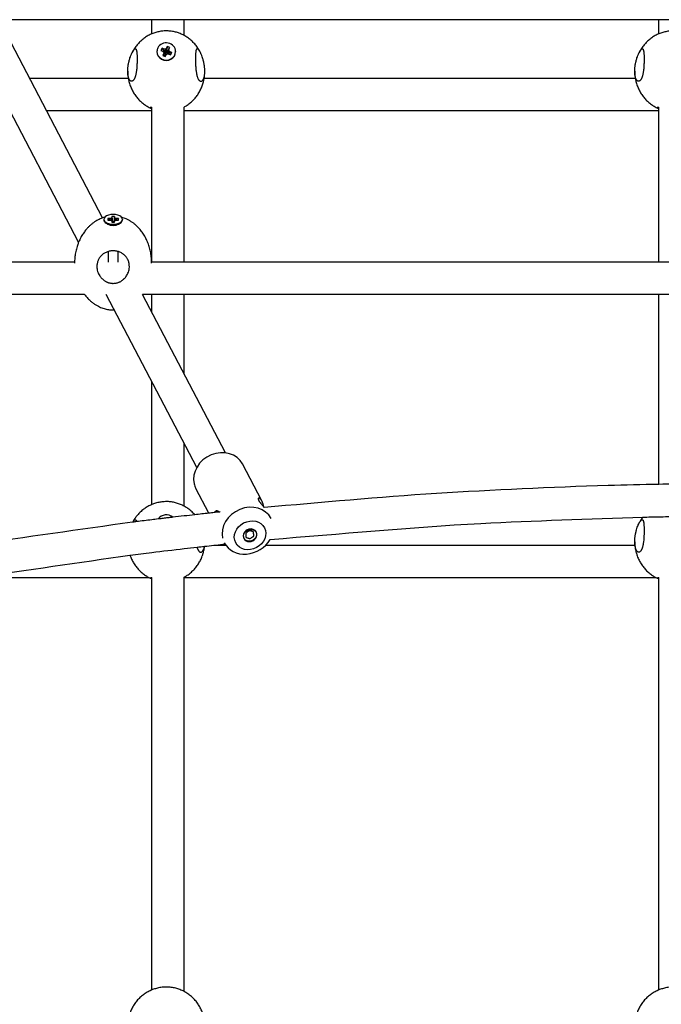
# Model space of a CAD drawing. Units: millimetres. Extents: x -4794 to 4886, y -3778 to 5256.
# Drawn here: x -402 to -86, y 1009 to 1494 of the extents above; entities that cross this region are included whole.
import ezdxf

# ---------------------------------------------------------------- set-up
doc = ezdxf.new("R2010")
doc.units = ezdxf.units.MM

msp = doc.modelspace()

# ---------------------------------------------------------------- linework, layer by layer
for p, q in [((-373.02, 1384.49), (-430.44, 1494.18)), ((-361.2, 1396.41), (-412.38, 1494.18)), ((31.81, 1494.18), (-412.01, 1494.18)), ((-336.99, 1487.17), (-336.99, 1494.18)), ((-320.99, 1486.38), (-320.99, 1494.18)), ((-86.99, 1487.17), (-86.99, 1494.18)), ((-329.33, 1480.95), (-329.69, 1480.21)), ((-329.33, 1480.95), (-329.66, 1478.04)), ((-328.1, 1480.43), (-329.33, 1480.95)), ((-334.4, 1478.5), (-334.4, 1478.38)), ((-331.9, 1480.06), (-332.46, 1478.93)), ((-332.46, 1478.93), (-331.66, 1478.59)), ((-331.1, 1479.73), (-331.9, 1480.06)), ((-331.9, 1480.06), (-330.43, 1477.78)), ((-331.66, 1478.59), (-331.01, 1478.08)), ((-331.14, 1477.3), (-331.5, 1476.56)), ((-331.5, 1476.56), (-330.31, 1476.73)), ((-331.5, 1476.56), (-330.27, 1476.04)), ((-331.01, 1478.08), (-331.14, 1477.3)), ((-331.14, 1477.3), (-330.2, 1476.95)), ((-330.25, 1479.61), (-331.1, 1479.73)), ((-331.1, 1479.73), (-330.19, 1477.68)), ((-331.01, 1478.08), (-330.16, 1477.18)), ((-330.53, 1477.58), (-330.43, 1477.78)), ((-330.43, 1477.78), (-330.19, 1477.68)), ((-330.31, 1476.73), (-330.2, 1476.95)), ((-330, 1476.6), (-330.31, 1476.73)), ((-330.27, 1476.04), (-329.91, 1476.78)), ((-329.69, 1480.21), (-330.25, 1479.61)), ((-330.25, 1479.61), (-329.94, 1477.64)), ((-330.2, 1476.95), (-330.16, 1477.18)), ((-330.19, 1477.68), (-329.94, 1477.64)), ((-329.94, 1477.64), (-329.77, 1477.82)), ((-329.91, 1476.78), (-329.35, 1477.38)), ((-329.69, 1480.21), (-329.77, 1477.82)), ((-329.77, 1477.82), (-329.66, 1478.04)), ((-329.66, 1478.04), (-329.3, 1477.89)), ((-328.6, 1478.91), (-329.44, 1477.43)), ((-329.4, 1477.67), (-329.44, 1477.43)), ((-329.44, 1477.43), (-329.36, 1477.37)), ((-328.47, 1479.69), (-329.4, 1477.67)), ((-329.35, 1477.38), (-328.5, 1477.26)), ((-327.94, 1478.4), (-329.16, 1477.35)), ((-327.14, 1478.06), (-328.75, 1477.3)), ((-328.6, 1478.91), (-328.47, 1479.69)), ((-327.94, 1478.4), (-328.6, 1478.91)), ((-328.5, 1477.26), (-327.7, 1476.93)), ((-328.47, 1479.69), (-328.1, 1480.43)), ((-327.14, 1478.06), (-327.94, 1478.4)), ((-327.7, 1476.93), (-327.14, 1478.06)), ((-325.2, 1478.5), (-325.2, 1478.38)), ((-348.51, 1465.26), (-397.24, 1465.26)), ((-98.51, 1465.26), (-311.09, 1465.26)), ((-336.99, 1449.26), (-388.86, 1449.26)), ((-336.99, 1426.75), (-336.99, 1451.1)), ((-320.99, 1426.75), (-320.99, 1451.1)), ((-86.99, 1449.26), (-320.99, 1449.26)), ((-86.99, 1426.75), (-86.99, 1451.1)), ((-336.99, 1419.38), (-336.99, 1426.75)), ((-320.99, 1419.38), (-320.99, 1426.75)), ((-86.99, 1419.38), (-86.99, 1426.75)), ((-336.99, 1374.68), (-336.99, 1419.38)), ((-320.99, 1374.68), (-320.99, 1419.38)), ((-86.99, 1374.68), (-86.99, 1419.38)), ((-360.61, 1395.73), (-360.61, 1395.47)), ((-358.72, 1393.41), (-359.5, 1393.89)), ((-357.74, 1396.08), (-358.62, 1396.08)), ((-358.62, 1396.08), (-358.62, 1395.37)), ((-358.62, 1396.08), (-358.17, 1395.37)), ((-358.62, 1395.37), (-357.74, 1395.37)), ((-356.92, 1396.21), (-357.74, 1396.08)), ((-357.74, 1396.08), (-357.42, 1395.32)), ((-357.74, 1395.37), (-356.92, 1395.25)), ((-356.68, 1396.64), (-356.92, 1396.21)), ((-356.92, 1396.21), (-356.52, 1394.35)), ((-356.92, 1395.25), (-356.68, 1394.81)), ((-356.68, 1397.11), (-356.68, 1396.64)), ((-355.33, 1397.11), (-356.68, 1397.11)), ((-356.68, 1397.11), (-356.32, 1394.35)), ((-356.68, 1396.64), (-356.35, 1394.35)), ((-356.68, 1394.81), (-356.68, 1394.35)), ((-356.68, 1394.81), (-356.57, 1394.35)), ((-356.68, 1394.35), (-355.33, 1394.35)), ((-355.33, 1397.11), (-355.7, 1394.35)), ((-355.33, 1396.64), (-355.67, 1394.35)), ((-355.1, 1396.21), (-355.5, 1394.35)), ((-355.33, 1394.81), (-355.44, 1394.35)), ((-355.33, 1396.64), (-355.33, 1397.11)), ((-355.1, 1396.21), (-355.33, 1396.64)), ((-355.33, 1394.81), (-355.1, 1395.25)), ((-355.33, 1394.35), (-355.33, 1394.81)), ((-354.27, 1396.08), (-355.1, 1396.21)), ((-355.1, 1395.25), (-354.27, 1395.37)), ((-354.27, 1396.08), (-354.6, 1395.32)), ((-353.39, 1396.08), (-354.27, 1396.08)), ((-354.27, 1395.37), (-353.39, 1395.37)), ((-353.39, 1396.08), (-353.85, 1395.37)), ((-353.39, 1395.37), (-353.39, 1396.08)), ((-353.3, 1393.41), (-352.51, 1393.89)), ((-351.41, 1395.73), (-351.41, 1395.47)), ((-358.41, 1379.85), (-358.41, 1374.68)), ((-353.61, 1379.85), (-353.61, 1374.68)), ((-375, 1374.68), (-648.65, 1374.68)), ((27.41, 1374.68), (-337.01, 1374.68)), ((-370.09, 1358.68), (-648.65, 1358.68)), ((-314.81, 1273.31), (-359.51, 1358.68)), ((32.13, 1358.68), (-341.45, 1358.68)), ((-300.55, 1280.56), (-341.45, 1358.68)), ((-336.99, 1350.17), (-336.99, 1358.68)), ((-320.99, 1319.61), (-320.99, 1358.68)), ((-86.99, 1265.05), (-86.99, 1358.68)), ((-336.99, 1255.07), (-336.99, 1315.67)), ((-320.99, 1254.29), (-320.99, 1285.11)), ((-282.67, 1256.89), (-292.22, 1275.12)), ((-308.85, 1250.84), (-315.25, 1263.06)), ((-305.34, 1235.13), (-300.54, 1235.13)), ((-280.73, 1235.13), (-98.74, 1235.13)), ((-423.72, 1219.13), (-338.36, 1219.13)), ((-336.99, 1015.72), (-336.99, 1219.13)), ((-320.99, 1014.96), (-320.99, 1219.26)), ((-320.99, 1219.13), (-88.36, 1219.13)), ((-86.99, 1015.72), (-86.99, 1219.13))]:
    msp.add_line(p, q)
for centre, major_axis, ratio, start_param, end_param in [((-329.8, 1478.5), (-4.6, 0), 0.923057, 3.141593, 5.854611), ((-329.8, 1478.5), (-4.6, 0), 0.923057, 5.854611, 6.283185), ((-329.8, 1478.5), (-4.6, 0), 0.923057, 0, 3.141593), ((-329.8, 1478.38), (-4.6, 0), 0.923057, 0, 3.141593), ((-356.01, 1395.73), (4.6, 0), 0.527746, 0, 3.141593), ((-356.01, 1395.73), (4.6, 0), 0.527746, 3.141593, 6.283185), ((-356.01, 1395.47), (4.6, 0), 0.527746, 3.141593, 3.84937), ((-356.01, 1395.47), (4.6, 0), 0.527746, 3.84937, 5.575408), ((-356.01, 1395.47), (4.6, 0), 0.527746, 5.575408, 6.283185), ((-356.01, 1394.63), (-3.56, 0), 0.527746, 0.707776, 2.433816), ((-303.73, 1269.09), (-11.52, -6.03), 0.857665, 3.141593, 6.066297), ((-303.73, 1269.09), (-11.52, -6.03), 0.857665, 6.066297, 6.283185), ((-289.66, 1242.21), (-11.52, -6.03), 0.857665, 3.141593, 6.066297), ((-329.8, 1245.72), (-4.6, 0), 0.935688, 3.945614, 5.732078), ((-288.47, 1239.93), (-3.1, -1.62), 0.857665, 3.141593, 4.495501), ((-288.47, 1239.93), (-3.1, -1.62), 0.857665, 4.495501, 6.283185), ((-288.47, 1239.93), (-3.1, -1.62), 0.857665, 0, 3.141593), ((-289.66, 1242.21), (-11.52, -6.03), 0.857665, 0, 2.210659)]:
    msp.add_ellipse(centre, major_axis=major_axis, ratio=ratio, start_param=start_param, end_param=end_param)
for major_axis in [(-7.09, -3.71), (-2.94, -1.54)]:
    msp.add_ellipse((-288.47, 1239.93), major_axis=major_axis, ratio=0.857665)
for points, knots in [([(-312.81, 1477.65), (-312.9, 1477.83), (-312.98, 1478.01), (-313.41, 1478.83), (-313.77, 1479.46), (-314.57, 1480.66), (-315, 1481.24), (-315.9, 1482.34), (-316.39, 1482.86), (-317.4, 1483.84), (-317.92, 1484.3), (-319.02, 1485.15), (-319.59, 1485.54), (-320.44, 1486.07), (-320.71, 1486.23), (-321.31, 1486.56), (-321.64, 1486.73), (-322.59, 1487.17), (-323.21, 1487.43), (-324.49, 1487.87), (-325.15, 1488.06), (-326.47, 1488.36), (-327.14, 1488.47), (-328.5, 1488.62), (-329.18, 1488.65), (-330.57, 1488.65), (-331.27, 1488.61), (-332.65, 1488.44), (-333.32, 1488.32), (-334.65, 1488.01), (-335.3, 1487.81), (-336.29, 1487.46), (-336.64, 1487.32), (-337.27, 1487.06), (-337.54, 1486.93), (-338.41, 1486.5), (-339.01, 1486.17), (-340.16, 1485.45), (-340.71, 1485.06), (-341.79, 1484.2), (-342.31, 1483.75), (-343.3, 1482.78), (-343.77, 1482.26), (-344.66, 1481.17), (-345.08, 1480.6), (-345.86, 1479.41), (-346.22, 1478.8), (-346.63, 1477.99), (-346.71, 1477.82), (-346.79, 1477.65)], [30.393429, 30.393429, 30.393429, 30.393429, 30.662744, 30.662744, 31.647706, 31.647706, 32.618671, 32.618671, 33.574801, 33.574801, 34.515969, 34.515969, 35.443155, 35.443155, 35.865413, 35.865413, 36.358543, 36.358543, 37.26559, 37.26559, 38.169069, 38.169069, 39.075122, 39.075122, 39.991342, 39.991342, 40.925315, 40.925315, 41.84038, 41.84038, 42.746125, 42.746125, 43.251147, 43.251147, 43.650157, 43.650157, 44.558408, 44.558408, 45.475324, 45.475324, 46.403988, 46.403988, 47.346174, 47.346174, 48.302818, 48.302818, 49.273962, 49.273962, 49.528731, 49.528731, 49.528731, 49.528731]), ([(-62.81, 1477.65), (-62.9, 1477.83), (-62.98, 1478.01), (-63.41, 1478.83), (-63.77, 1479.46), (-64.57, 1480.66), (-65, 1481.24), (-65.9, 1482.34), (-66.39, 1482.86), (-67.4, 1483.84), (-67.92, 1484.3), (-69.02, 1485.15), (-69.59, 1485.54), (-70.44, 1486.07), (-70.71, 1486.23), (-71.31, 1486.56), (-71.64, 1486.73), (-72.59, 1487.17), (-73.21, 1487.43), (-74.49, 1487.87), (-75.15, 1488.06), (-76.47, 1488.36), (-77.14, 1488.47), (-78.5, 1488.62), (-79.18, 1488.65), (-80.57, 1488.65), (-81.27, 1488.61), (-82.65, 1488.44), (-83.32, 1488.32), (-84.65, 1488.01), (-85.3, 1487.81), (-86.29, 1487.46), (-86.64, 1487.32), (-87.27, 1487.06), (-87.54, 1486.93), (-88.41, 1486.5), (-89.01, 1486.17), (-90.16, 1485.45), (-90.71, 1485.06), (-91.79, 1484.2), (-92.31, 1483.75), (-93.3, 1482.78), (-93.77, 1482.26), (-94.66, 1481.17), (-95.08, 1480.6), (-95.86, 1479.41), (-96.22, 1478.8), (-96.63, 1477.99), (-96.71, 1477.82), (-96.79, 1477.65)], [30.393429, 30.393429, 30.393429, 30.393429, 30.662744, 30.662744, 31.647706, 31.647706, 32.618671, 32.618671, 33.574801, 33.574801, 34.515969, 34.515969, 35.443155, 35.443155, 35.865413, 35.865413, 36.358543, 36.358543, 37.26559, 37.26559, 38.169069, 38.169069, 39.075122, 39.075122, 39.991342, 39.991342, 40.925315, 40.925315, 41.84038, 41.84038, 42.746125, 42.746125, 43.251147, 43.251147, 43.650157, 43.650157, 44.558408, 44.558408, 45.475324, 45.475324, 46.403988, 46.403988, 47.346174, 47.346174, 48.302818, 48.302818, 49.273962, 49.273962, 49.528731, 49.528731, 49.528731, 49.528731]), ([(-348.8, 1468.74), (-348.8, 1469.09), (-348.78, 1469.63), (-348.72, 1470.43), (-348.65, 1471.12), (-348.53, 1471.93), (-348.4, 1472.64), (-348.24, 1473.41), (-348.1, 1473.99), (-347.91, 1474.68), (-347.67, 1475.47), (-347.35, 1476.35), (-347.04, 1477.11), (-346.87, 1477.5), (-346.79, 1477.65)], [0, 0, 0, 0, 1.708605, 2.563757, 3.703018, 4.875774, 6.256073, 6.982924, 8.466469, 9.036536, 10.386733, 12.467112, 13.903383, 15, 15, 15, 15]), ([(-346.79, 1477.65), (-346.68, 1477.9), (-346.46, 1478.31), (-346.18, 1478.78), (-345.93, 1479.15), (-345.67, 1479.47), (-345.38, 1479.72), (-345.18, 1479.81), (-345.08, 1479.82), (-345.06, 1479.82)], [0, 0, 0, 0, 1.790396, 3.283564, 4.384081, 5.913861, 7.684986, 9.502252, 10, 10, 10, 10]), ([(-345.06, 1479.82), (-345.01, 1479.82), (-344.94, 1479.81), (-344.85, 1479.76), (-344.76, 1479.69), (-344.67, 1479.56), (-344.57, 1479.37), (-344.48, 1479.08), (-344.4, 1478.72), (-344.33, 1478.26), (-344.28, 1477.72), (-344.24, 1477.14), (-344.22, 1476.55), (-344.2, 1475.83), (-344.19, 1475.27), (-344.19, 1474.9)], [0, 0, 0, 0, 1.050751, 1.689865, 2.531067, 3.498488, 4.673023, 5.928587, 7.302545, 8.714014, 10.150142, 11.573447, 12.838098, 13.956653, 16, 16, 16, 16]), ([(-314.55, 1479.82), (-314.59, 1479.82), (-314.66, 1479.81), (-314.77, 1479.75), (-314.88, 1479.64), (-315.01, 1479.43), (-315.11, 1479.12), (-315.2, 1478.72), (-315.27, 1478.26), (-315.32, 1477.72), (-315.36, 1477.12), (-315.39, 1476.46), (-315.41, 1475.76), (-315.41, 1475.01), (-315.41, 1474.23), (-315.4, 1473.42), (-315.37, 1472.59), (-315.34, 1471.76), (-315.29, 1470.94), (-315.23, 1470.14), (-315.15, 1469.39), (-315.07, 1468.71), (-314.97, 1468.05), (-314.85, 1467.34), (-314.67, 1466.59), (-314.46, 1465.88), (-314.24, 1465.32), (-314.02, 1464.87), (-313.8, 1464.52), (-313.57, 1464.24), (-313.34, 1464.04), (-313.06, 1463.87), (-312.85, 1463.82), (-312.72, 1463.82)], [0, 0, 0, 0, 0.871148, 1.38359, 2.317189, 3.414145, 4.674294, 5.757612, 6.870482, 8.00277, 9.12494, 10.236962, 11.348965, 12.460818, 13.572544, 14.683703, 15.794417, 16.903683, 18.011931, 19.091836, 20.144388, 21.109271, 22.01375, 23.082688, 24.435362, 25.850845, 27.104504, 28.163048, 29.247456, 30.312912, 31.333717, 32.265924, 34, 34, 34, 34]), ([(-312.81, 1477.65), (-312.93, 1477.9), (-313.14, 1478.31), (-313.42, 1478.78), (-313.68, 1479.15), (-313.94, 1479.47), (-314.22, 1479.72), (-314.42, 1479.81), (-314.53, 1479.82), (-314.55, 1479.82)], [0, 0, 0, 0, 1.790396, 3.283564, 4.384081, 5.913862, 7.684986, 9.502252, 10, 10, 10, 10]), ([(-310.8, 1468.74), (-310.8, 1469.09), (-310.82, 1469.63), (-310.88, 1470.43), (-310.95, 1471.12), (-311.07, 1471.93), (-311.2, 1472.64), (-311.36, 1473.41), (-311.51, 1473.99), (-311.7, 1474.68), (-311.94, 1475.47), (-312.25, 1476.35), (-312.56, 1477.11), (-312.74, 1477.5), (-312.81, 1477.65)], [0, 0, 0, 0, 1.708539, 2.563748, 3.703018, 4.875774, 6.256073, 6.982924, 8.466469, 9.036536, 10.386733, 12.467112, 13.903383, 15, 15, 15, 15]), ([(-98.8, 1468.74), (-98.8, 1469.09), (-98.78, 1469.63), (-98.72, 1470.43), (-98.65, 1471.12), (-98.53, 1471.93), (-98.4, 1472.64), (-98.24, 1473.41), (-98.1, 1473.99), (-97.91, 1474.68), (-97.67, 1475.47), (-97.35, 1476.35), (-97.04, 1477.11), (-96.87, 1477.5), (-96.79, 1477.65)], [0, 0, 0, 0, 1.708605, 2.563757, 3.703018, 4.875774, 6.256073, 6.982924, 8.466469, 9.036536, 10.386733, 12.467112, 13.903383, 15, 15, 15, 15]), ([(-96.79, 1477.65), (-96.68, 1477.9), (-96.46, 1478.31), (-96.18, 1478.78), (-95.93, 1479.15), (-95.67, 1479.47), (-95.38, 1479.72), (-95.18, 1479.81), (-95.08, 1479.82), (-95.06, 1479.82)], [0, 0, 0, 0, 1.790396, 3.283564, 4.384081, 5.913861, 7.684986, 9.502252, 10, 10, 10, 10]), ([(-95.06, 1479.82), (-95.01, 1479.82), (-94.94, 1479.81), (-94.85, 1479.76), (-94.76, 1479.69), (-94.67, 1479.56), (-94.57, 1479.37), (-94.48, 1479.08), (-94.4, 1478.72), (-94.33, 1478.26), (-94.28, 1477.72), (-94.24, 1477.14), (-94.22, 1476.55), (-94.2, 1475.83), (-94.19, 1475.27), (-94.19, 1474.9)], [0, 0, 0, 0, 1.050751, 1.689865, 2.531067, 3.498488, 4.673023, 5.928587, 7.302545, 8.714014, 10.150142, 11.573447, 12.838098, 13.956653, 16, 16, 16, 16]), ([(-344.19, 1474.9), (-344.19, 1474.51), (-344.2, 1473.91), (-344.22, 1473.02), (-344.24, 1472.25), (-344.29, 1471.22), (-344.38, 1470.07), (-344.5, 1468.95), (-344.61, 1468.21), (-344.7, 1467.68), (-344.79, 1467.22), (-344.91, 1466.68), (-345.07, 1466.14), (-345.23, 1465.65), (-345.4, 1465.24), (-345.57, 1464.91), (-345.73, 1464.64), (-345.89, 1464.41), (-346.12, 1464.16), (-346.41, 1463.92), (-346.69, 1463.83), (-346.85, 1463.82), (-346.89, 1463.82)], [0, 0, 0, 0, 1.797957, 2.696776, 3.894822, 5.123927, 7.149618, 8.886723, 10.162045, 10.70532, 11.512995, 12.567023, 13.665324, 14.733134, 15.744804, 16.660131, 17.479869, 18.302932, 19.169399, 20.750954, 22.54786, 23, 23, 23, 23]), ([(-94.19, 1474.9), (-94.19, 1474.51), (-94.2, 1473.91), (-94.22, 1473.02), (-94.24, 1472.25), (-94.29, 1471.22), (-94.38, 1470.07), (-94.5, 1468.95), (-94.61, 1468.21), (-94.7, 1467.68), (-94.79, 1467.22), (-94.91, 1466.68), (-95.07, 1466.14), (-95.23, 1465.65), (-95.4, 1465.24), (-95.57, 1464.91), (-95.73, 1464.64), (-95.89, 1464.41), (-96.12, 1464.16), (-96.41, 1463.92), (-96.69, 1463.83), (-96.85, 1463.82), (-96.89, 1463.82)], [0, 0, 0, 0, 1.797957, 2.696776, 3.894822, 5.123927, 7.149618, 8.886723, 10.162045, 10.70532, 11.512995, 12.567023, 13.665324, 14.733134, 15.744804, 16.660131, 17.479869, 18.302932, 19.169399, 20.750954, 22.54786, 23, 23, 23, 23]), ([(-348.8, 1468.74), (-348.8, 1468.55), (-348.8, 1468.36), (-348.79, 1467.99), (-348.78, 1467.8), (-348.76, 1467.42), (-348.75, 1467.23), (-348.72, 1466.85), (-348.7, 1466.67), (-348.66, 1466.29), (-348.64, 1466.1), (-348.61, 1465.92)], [0, 0, 0, 0, 0.257763, 0.257763, 0.515525, 0.515525, 0.773288, 0.773288, 1.031051, 1.031051, 1.288814, 1.288814, 1.288814, 1.288814]), ([(-346.89, 1463.82), (-347.01, 1463.82), (-347.24, 1463.87), (-347.55, 1464.07), (-347.78, 1464.32), (-347.98, 1464.61), (-348.14, 1464.9), (-348.28, 1465.24), (-348.43, 1465.66), (-348.55, 1466.12), (-348.64, 1466.63), (-348.71, 1467.07), (-348.76, 1467.6), (-348.8, 1468.16), (-348.8, 1468.58), (-348.8, 1468.74)], [0, 0, 0, 0, 1.963399, 3.695199, 5.159104, 6.159273, 7.407194, 8.387888, 9.345563, 10.932052, 11.891801, 12.812746, 13.699208, 15.146252, 16, 16, 16, 16]), ([(-320.99, 1451.1), (-320.75, 1451.23), (-320.52, 1451.37), (-319.7, 1451.86), (-319.14, 1452.25), (-318.05, 1453.08), (-317.53, 1453.53), (-316.53, 1454.48), (-316.05, 1454.99), (-315.14, 1456.06), (-314.71, 1456.62), (-313.92, 1457.8), (-313.55, 1458.41), (-312.87, 1459.68), (-312.57, 1460.33), (-312.02, 1461.68), (-311.79, 1462.37), (-311.39, 1463.79), (-311.22, 1464.51), (-311.1, 1465.24), (-311.1, 1465.25), (-311.01, 1465.99), (-310.89, 1466.71), (-310.82, 1467.87), (-310.8, 1468.31), (-310.8, 1468.74)], [16.556769, 16.556769, 16.556769, 16.556769, 16.921401, 16.921401, 17.836225, 17.836225, 18.762565, 18.762565, 19.702544, 19.702544, 20.657109, 20.657109, 21.626149, 21.626149, 22.608645, 22.608645, 23.603014, 23.603014, 24.607112, 24.607112, 24.622197, 24.622197, 25.618136, 25.618136, 26.210975, 26.210975, 26.210975, 26.210975]), ([(-312.72, 1463.82), (-312.57, 1463.82), (-312.3, 1463.89), (-311.95, 1464.16), (-311.7, 1464.48), (-311.5, 1464.82), (-311.33, 1465.2), (-311.16, 1465.7), (-311.04, 1466.19), (-310.95, 1466.68), (-310.88, 1467.19), (-310.82, 1467.88), (-310.8, 1468.44), (-310.8, 1468.74)], [0, 0, 0, 0, 1.999956, 3.849875, 5.235293, 5.982146, 7.277714, 8.427543, 9.691473, 10.427875, 11.310619, 12.555894, 14, 14, 14, 14]), ([(-98.8, 1468.74), (-98.8, 1468.55), (-98.8, 1468.36), (-98.79, 1467.99), (-98.78, 1467.8), (-98.76, 1467.42), (-98.75, 1467.23), (-98.72, 1466.85), (-98.7, 1466.67), (-98.66, 1466.29), (-98.64, 1466.1), (-98.61, 1465.92)], [0, 0, 0, 0, 0.257763, 0.257763, 0.515525, 0.515525, 0.773288, 0.773288, 1.031051, 1.031051, 1.288814, 1.288814, 1.288814, 1.288814]), ([(-96.89, 1463.82), (-97.01, 1463.82), (-97.24, 1463.87), (-97.55, 1464.07), (-97.78, 1464.32), (-97.98, 1464.61), (-98.14, 1464.9), (-98.28, 1465.24), (-98.43, 1465.66), (-98.55, 1466.12), (-98.64, 1466.63), (-98.71, 1467.07), (-98.76, 1467.6), (-98.8, 1468.16), (-98.8, 1468.58), (-98.8, 1468.74)], [0, 0, 0, 0, 1.963399, 3.695199, 5.159104, 6.159273, 7.407194, 8.387888, 9.345563, 10.932052, 11.891801, 12.812746, 13.699208, 15.146252, 16, 16, 16, 16]), ([(-348.61, 1465.92), (-348.58, 1465.7), (-348.55, 1465.48), (-348.41, 1464.75), (-348.32, 1464.24), (-348.01, 1463.01), (-347.8, 1462.31), (-347.29, 1460.92), (-347, 1460.25), (-346.35, 1458.94), (-346, 1458.3), (-345.22, 1457.08), (-344.8, 1456.5), (-343.91, 1455.38), (-343.43, 1454.85), (-342.44, 1453.86), (-341.92, 1453.39), (-340.83, 1452.52), (-340.27, 1452.11), (-339.11, 1451.37), (-338.51, 1451.03), (-337.72, 1450.64), (-337.54, 1450.56), (-337.35, 1450.47)], [0, 0, 0, 0, 0.299655, 0.299655, 1.01184, 1.01184, 2.018248, 2.018248, 3.015898, 3.015898, 4.002199, 4.002199, 4.975148, 4.975148, 5.933519, 5.933519, 6.877018, 6.877018, 7.806421, 7.806421, 8.723679, 8.723679, 8.994506, 8.994506, 8.994506, 8.994506]), ([(-98.61, 1465.92), (-98.58, 1465.7), (-98.55, 1465.48), (-98.41, 1464.75), (-98.32, 1464.24), (-98.01, 1463.01), (-97.8, 1462.31), (-97.29, 1460.92), (-97, 1460.25), (-96.35, 1458.94), (-96, 1458.3), (-95.22, 1457.08), (-94.8, 1456.5), (-93.91, 1455.38), (-93.43, 1454.85), (-92.44, 1453.86), (-91.92, 1453.39), (-90.83, 1452.52), (-90.27, 1452.11), (-89.11, 1451.37), (-88.51, 1451.03), (-87.72, 1450.64), (-87.54, 1450.56), (-87.35, 1450.47)], [0, 0, 0, 0, 0.299655, 0.299655, 1.01184, 1.01184, 2.018248, 2.018248, 3.015898, 3.015898, 4.002199, 4.002199, 4.975148, 4.975148, 5.933519, 5.933519, 6.877018, 6.877018, 7.806421, 7.806421, 8.723679, 8.723679, 8.994506, 8.994506, 8.994506, 8.994506]), ([(-337.8, 1450.82), (-337.8, 1450.86), (-337.76, 1450.92), (-337.62, 1450.99), (-337.39, 1451.05), (-337.17, 1451.08), (-336.99, 1451.1)], [0, 0, 0, 0, 1.923502, 3.551031, 4.617947, 7, 7, 7, 7]), ([(-337.35, 1450.47), (-337.46, 1450.52), (-337.62, 1450.61), (-337.77, 1450.73), (-337.8, 1450.79), (-337.8, 1450.82)], [0, 0, 0, 0, 2.215397, 3.946039, 6, 6, 6, 6]), ([(-87.8, 1450.82), (-87.8, 1450.86), (-87.76, 1450.92), (-87.62, 1450.99), (-87.39, 1451.05), (-87.17, 1451.08), (-86.99, 1451.1)], [0, 0, 0, 0, 1.923502, 3.551031, 4.617947, 7, 7, 7, 7]), ([(-87.35, 1450.47), (-87.46, 1450.52), (-87.62, 1450.61), (-87.77, 1450.73), (-87.8, 1450.79), (-87.8, 1450.82)], [0, 0, 0, 0, 2.215397, 3.946039, 6, 6, 6, 6]), ([(-360.21, 1396.72), (-360.53, 1396.62), (-360.85, 1396.52), (-361.18, 1396.42), (-361.19, 1396.42), (-361.22, 1396.41), (-361.24, 1396.4), (-361.64, 1396.26), (-362.03, 1396.11), (-362.72, 1395.81), (-363.03, 1395.66), (-363.56, 1395.39), (-363.79, 1395.27), (-364.39, 1394.93), (-364.76, 1394.7), (-365.52, 1394.2), (-365.9, 1393.92), (-366.64, 1393.34), (-367, 1393.04), (-367.69, 1392.41), (-368.03, 1392.09), (-368.66, 1391.44), (-368.95, 1391.11), (-369.68, 1390.25), (-370.11, 1389.69), (-370.94, 1388.5), (-371.33, 1387.87), (-372.08, 1386.54), (-372.43, 1385.84), (-372.83, 1384.93), (-372.92, 1384.73), (-373.01, 1384.51), (-373.01, 1384.5), (-373.22, 1383.95), (-373.43, 1383.42), (-373.88, 1382.09), (-374.1, 1381.29), (-374.48, 1379.65), (-374.64, 1378.81), (-374.87, 1377.12), (-374.95, 1376.26), (-374.98, 1375.4), (-374.98, 1375.4), (-374.99, 1375.24), (-374.99, 1375.09), (-375, 1374.85), (-375, 1374.77), (-375, 1374.52), (-375, 1374.36), (-375, 1374.19)], [1.890759, 1.890759, 1.890759, 1.890759, 2.48632, 2.48632, 2.503652, 2.503652, 2.540594, 2.540594, 3.268785, 3.268785, 3.877194, 3.877194, 4.33446, 4.33446, 5.1048, 5.1048, 5.941672, 5.941672, 6.778544, 6.778544, 7.615417, 7.615417, 8.391022, 8.391022, 9.649281, 9.649281, 10.982953, 10.982953, 12.380481, 12.380481, 12.776599, 12.776599, 12.799335, 12.799335, 13.832135, 13.832135, 15.328115, 15.328115, 16.857209, 16.857209, 18.408257, 18.408257, 18.412694, 18.412694, 18.688097, 18.688097, 18.840402, 18.840402, 19.136768, 19.136768, 19.136768, 19.136768]), ([(-337.01, 1374.19), (-337.01, 1374.36), (-337.01, 1374.52), (-337.01, 1374.77), (-337.02, 1374.85), (-337.03, 1375.09), (-337.03, 1375.24), (-337.04, 1375.59), (-337.05, 1375.78), (-337.12, 1376.84), (-337.22, 1377.7), (-337.49, 1379.4), (-337.66, 1380.24), (-338.08, 1381.9), (-338.33, 1382.7), (-338.9, 1384.27), (-339.22, 1385.04), (-339.92, 1386.51), (-340.3, 1387.21), (-341.11, 1388.55), (-341.54, 1389.19), (-342.45, 1390.39), (-342.92, 1390.95), (-343.88, 1391.98), (-344.37, 1392.46), (-345.24, 1393.23), (-345.6, 1393.53), (-346.12, 1393.92), (-346.26, 1394.02), (-346.82, 1394.42), (-347.25, 1394.7), (-348.11, 1395.21), (-348.54, 1395.44), (-349.34, 1395.83), (-349.72, 1395.99), (-350.45, 1396.28), (-350.81, 1396.41), (-351.39, 1396.6), (-351.6, 1396.66), (-351.81, 1396.72)], [58.637051, 58.637051, 58.637051, 58.637051, 58.933418, 58.933418, 59.085725, 59.085725, 59.361131, 59.361131, 59.71024, 59.71024, 61.270341, 61.270341, 62.816577, 62.816577, 64.337279, 64.337279, 65.821266, 65.821266, 67.258565, 67.258565, 68.636641, 68.636641, 69.942059, 69.942059, 71.16093, 71.16093, 72.005245, 72.005245, 72.315922, 72.315922, 73.229563, 73.229563, 74.092847, 74.092847, 74.81033, 74.81033, 75.493276, 75.493276, 75.882481, 75.882481, 75.882481, 75.882481]), ([(-348.01, 1372.5), (-348.01, 1372.75), (-348.03, 1373.26), (-348.14, 1374.02), (-348.33, 1374.78), (-348.56, 1375.41), (-348.8, 1375.95), (-349.06, 1376.43), (-349.41, 1376.97), (-349.81, 1377.47), (-350.19, 1377.87), (-350.53, 1378.18), (-350.88, 1378.48), (-351.32, 1378.8), (-351.92, 1379.17), (-352.63, 1379.52), (-353.42, 1379.81), (-354.23, 1380.02), (-355.06, 1380.15), (-355.89, 1380.2), (-356.68, 1380.17), (-357.37, 1380.09), (-358.05, 1379.96), (-358.75, 1379.76), (-359.52, 1379.46), (-360.24, 1379.09), (-360.89, 1378.67), (-361.47, 1378.21), (-361.92, 1377.78), (-362.3, 1377.36), (-362.66, 1376.89), (-363.03, 1376.3), (-363.34, 1375.69), (-363.6, 1375.04), (-363.8, 1374.36), (-363.97, 1373.49), (-364.01, 1372.87), (-364.01, 1372.5)], [0, 0, 0, 0, 1.170157, 2.361219, 3.581314, 4.839606, 5.477401, 6.335948, 7.40941, 8.481886, 9.33556, 9.97335, 10.610613, 11.460932, 12.526161, 13.802888, 15.073481, 16.331959, 17.581346, 18.825992, 20.070296, 21.106897, 21.935426, 23.177257, 24.416964, 25.654004, 26.857791, 27.998304, 29.061041, 29.728291, 30.653657, 31.854867, 32.959041, 33.867091, 35.125943, 36.26352, 38, 38, 38, 38]), ([(-364.01, 1372.5), (-364.01, 1372.1), (-363.95, 1371.27), (-363.67, 1370.03), (-363.21, 1368.87), (-362.72, 1368), (-362.28, 1367.38), (-361.86, 1366.86), (-361.42, 1366.4), (-360.97, 1366), (-360.58, 1365.69), (-360.14, 1365.38), (-359.67, 1365.11), (-359.24, 1364.89), (-358.82, 1364.7), (-358.42, 1364.56), (-357.92, 1364.41), (-357.3, 1364.26), (-356.62, 1364.18), (-356.18, 1364.16), (-356.01, 1364.16)], [0, 0, 0, 0, 2.024069, 4.149357, 6.341493, 8.182515, 9.106957, 10.053584, 11.474471, 12.222261, 13.011556, 13.923805, 14.807133, 15.661305, 16.313743, 17.03803, 17.696226, 18.859937, 20.157561, 21, 21, 21, 21]), ([(-356.01, 1364.16), (-355.69, 1364.16), (-355.19, 1364.2), (-354.44, 1364.32), (-353.81, 1364.48), (-353.27, 1364.67), (-352.77, 1364.89), (-352.28, 1365.14), (-351.65, 1365.53), (-351.14, 1365.92), (-350.67, 1366.33), (-350.31, 1366.69), (-349.87, 1367.19), (-349.41, 1367.83), (-348.9, 1368.69), (-348.46, 1369.72), (-348.13, 1370.9), (-348.02, 1371.84), (-348.01, 1372.38), (-348.01, 1372.5)], [0, 0, 0, 0, 1.456863, 2.331903, 3.498028, 4.469299, 4.989517, 6.0369, 7.043066, 8.405667, 9.026918, 9.926388, 10.805495, 12.135171, 13.618179, 15.503334, 17.387929, 19.443379, 20, 20, 20, 20]), ([(-370.09, 1358.68), (-369.67, 1358.17), (-369.27, 1357.63), (-368.36, 1356.62), (-367.87, 1356.13), (-367, 1355.34), (-366.63, 1355.03), (-366.12, 1354.63), (-365.99, 1354.53), (-365.43, 1354.12), (-365, 1353.83), (-364.14, 1353.31), (-363.71, 1353.07), (-362.91, 1352.66), (-362.54, 1352.49), (-361.8, 1352.18), (-361.43, 1352.05), (-360.7, 1351.8), (-360.32, 1351.69), (-359.58, 1351.5), (-359.21, 1351.42), (-358.49, 1351.28), (-358.13, 1351.23), (-357.44, 1351.15), (-357.09, 1351.12), (-356.41, 1351.09), (-356.06, 1351.09), (-355.66, 1351.09), (-355.6, 1351.09), (-355.54, 1351.1)], [29.054151, 29.054151, 29.054151, 29.054151, 30.251474, 30.251474, 31.483983, 31.483983, 32.348867, 32.348867, 32.640549, 32.640549, 33.564219, 33.564219, 34.436283, 34.436283, 35.161946, 35.161946, 35.851802, 35.851802, 36.541659, 36.541659, 37.209971, 37.209971, 37.841365, 37.841365, 38.451865, 38.451865, 39.057224, 39.057224, 39.165996, 39.165996, 39.165996, 39.165996]), ([(-37.56, 1265.53), (-48.19, 1265.53), (-58.81, 1265.47), (-69.96, 1265.33), (-70.47, 1265.32), (-76.32, 1265.2), (-81.66, 1265.16), (-95.3, 1264.87), (-103.62, 1264.69), (-140.23, 1263.61), (-168.47, 1262.3), (-225.05, 1258.73), (-253.24, 1256), (-281.56, 1253.67)], [0, 0, 0, 0, 24.733026, 24.733026, 25.93818, 25.93818, 38.353546, 38.353546, 57.710394, 57.710394, 123.66513, 123.66513, 190.610875, 190.610875, 190.610875, 190.610875]), ([(-284.26, 1258.29), (-284.36, 1258.26), (-284.46, 1258.16), (-284.49, 1257.93), (-284.48, 1257.76), (-284.44, 1257.6), (-284.37, 1257.41), (-284.28, 1257.22), (-284.18, 1257.02), (-284.06, 1256.83), (-283.9, 1256.58), (-283.69, 1256.29), (-283.45, 1255.97), (-283.13, 1255.57), (-282.77, 1255.13), (-282.29, 1254.56), (-281.89, 1254.08), (-281.65, 1253.78), (-281.56, 1253.67)], [0, 0, 0, 0, 3.009282, 4.39118, 5.286651, 6.108693, 7.141586, 8.064985, 8.706419, 9.61379, 10.288331, 11.416036, 12.711096, 13.383936, 15.152033, 16.651734, 18.208309, 19, 19, 19, 19]), ([(-282.67, 1256.89), (-282.78, 1257.09), (-282.94, 1257.36), (-283.15, 1257.64), (-283.33, 1257.85), (-283.56, 1258.06), (-283.81, 1258.22), (-284.06, 1258.31), (-284.2, 1258.31), (-284.26, 1258.29)], [0, 0, 0, 0, 1.824111, 2.845679, 3.570937, 4.984248, 6.711542, 8.189849, 10, 10, 10, 10]), ([(-315.74, 1250.07), (-315.81, 1250.15), (-315.88, 1250.23), (-316.43, 1250.83), (-316.93, 1251.33), (-317.98, 1252.27), (-318.53, 1252.71), (-319.68, 1253.52), (-320.27, 1253.89), (-320.91, 1254.25), (-320.95, 1254.27), (-321.57, 1254.57), (-322.14, 1254.88), (-323.38, 1255.39), (-324.03, 1255.62), (-325.35, 1256.01), (-326.03, 1256.16), (-327.4, 1256.4), (-328.09, 1256.48), (-328.99, 1256.53), (-329.2, 1256.54), (-329.91, 1256.54), (-330.41, 1256.54), (-331.62, 1256.47), (-332.32, 1256.38), (-333.7, 1256.13), (-334.38, 1255.97), (-335.71, 1255.58), (-336.34, 1255.31), (-336.99, 1255.07), (-336.99, 1255.07), (-337.63, 1254.8), (-338.25, 1254.5), (-339.45, 1253.82), (-340.03, 1253.45), (-341.16, 1252.64), (-341.7, 1252.2), (-342.74, 1251.27), (-343.24, 1250.77), (-343.71, 1250.24), (-343.71, 1250.24), (-343.95, 1249.96), (-344.19, 1249.68), (-344.56, 1249.23), (-344.69, 1249.05), (-344.9, 1248.79), (-344.96, 1248.69), (-345.45, 1248.01), (-345.83, 1247.41), (-346.26, 1246.66), (-346.33, 1246.54), (-346.39, 1246.41)], [32.233692, 32.233692, 32.233692, 32.233692, 32.373658, 32.373658, 33.316637, 33.316637, 34.248007, 34.248007, 35.169226, 35.169226, 35.227747, 35.227747, 36.082841, 36.082841, 36.992543, 36.992543, 37.9032, 37.9032, 38.820904, 38.820904, 39.092319, 39.092319, 39.753062, 39.753062, 40.684386, 40.684386, 41.601668, 41.601668, 42.510903, 42.510903, 42.512547, 42.512547, 43.423071, 43.423071, 44.337885, 44.337885, 45.260296, 45.260296, 46.192418, 46.192418, 46.200098, 46.200098, 46.68699, 46.68699, 46.97675, 46.97675, 47.135799, 47.135799, 48.090983, 48.090983, 48.280445, 48.280445, 48.280445, 48.280445]), ([(-281.77, 1253.92), (-281.81, 1254.19), (-281.9, 1254.64), (-282.03, 1255.18), (-282.16, 1255.61), (-282.32, 1256.1), (-282.5, 1256.54), (-282.63, 1256.81), (-282.67, 1256.89)], [0, 0, 0, 0, 2.020507, 3.426654, 4.481175, 5.806141, 7.964864, 9, 9, 9, 9]), ([(-303.2, 1251.45), (-303.25, 1251.45), (-303.31, 1251.44), (-303.52, 1251.42), (-303.67, 1251.4), (-304.63, 1251.3), (-305.43, 1251.21), (-307.1, 1251.03), (-307.98, 1250.93), (-311.15, 1250.58), (-313.45, 1250.33), (-317.49, 1249.88), (-319.22, 1249.63), (-322.88, 1249.3), (-324.74, 1249.04), (-327.27, 1248.74), (-327.94, 1248.66), (-328.76, 1248.57), (-328.91, 1248.55), (-329.84, 1248.44), (-330.61, 1248.35), (-332.16, 1248.16), (-332.94, 1248.07), (-334.81, 1247.84), (-335.92, 1247.73), (-339.45, 1247.22), (-341.98, 1246.96), (-345.1, 1246.58), (-345.72, 1246.5), (-346.36, 1246.42), (-346.38, 1246.41), (-372.63, 1242.7), (-398.89, 1239.01), (-435.79, 1233.52), (-446.36, 1231.6), (-472.97, 1226.9), (-488.76, 1223.77), (-504.63, 1220.75)], [207.794385, 207.794385, 207.794385, 207.794385, 207.925776, 207.925776, 208.295781, 208.295781, 210.208038, 210.208038, 212.298257, 212.298257, 217.792098, 217.792098, 221.983426, 221.983426, 226.474985, 226.474985, 228.06513, 228.06513, 228.442356, 228.442356, 230.295211, 230.295211, 232.166522, 232.166522, 234.787297, 234.787297, 240.784783, 240.784783, 242.299417, 242.299417, 242.330492, 242.330492, 306.129622, 306.129622, 332.46513, 332.46513, 372.322754, 372.322754, 372.322754, 372.322754]), ([(-305.21, 1251.91), (-305.34, 1251.87), (-305.53, 1251.78), (-305.77, 1251.61), (-305.99, 1251.42), (-306.14, 1251.25), (-306.23, 1251.12)], [0, 0, 0, 0, 2.476226, 3.671879, 4.809727, 7, 7, 7, 7]), ([(-303.83, 1251.38), (-303.89, 1251.47), (-304.01, 1251.63), (-304.22, 1251.8), (-304.58, 1251.98), (-304.93, 1251.99), (-305.19, 1251.92), (-305.21, 1251.91)], [0, 0, 0, 0, 1.372199, 2.659125, 3.929737, 7.661668, 8, 8, 8, 8]), ([(-278.64, 1237.88), (-244.06, 1240.67), (-209.6, 1243.88), (-148.18, 1247.24), (-121.46, 1247.89), (-92.22, 1248.98), (-89.6, 1248.96), (-85.53, 1249.1), (-84.07, 1249.11), (-80.78, 1249.16), (-78.95, 1249.19), (-75.08, 1249.25), (-73.03, 1249.25), (-69.05, 1249.36), (-67.11, 1249.37), (-55.97, 1249.44), (-46.77, 1249.53), (-37.56, 1249.53)], [424.074187, 424.074187, 424.074187, 424.074187, 529.004323, 529.004323, 608.922407, 608.922407, 616.732527, 616.732527, 621.103034, 621.103034, 626.568295, 626.568295, 632.685836, 632.685836, 638.491246, 638.491246, 665.999999, 665.999999, 665.999999, 665.999999]), ([(-94.82, 1248.88), (-94.9, 1248.79), (-94.96, 1248.69), (-95.45, 1248.01), (-95.83, 1247.41), (-96.26, 1246.66), (-96.33, 1246.54), (-96.61, 1245.98), (-96.83, 1245.55), (-97.03, 1245.1)], [46.97675, 46.97675, 46.97675, 46.97675, 47.135799, 47.135799, 48.090983, 48.090983, 48.280445, 48.280445, 48.929809, 48.929809, 48.929809, 48.929809]), ([(-346.35, 1246.42), (-346.24, 1246.6), (-346.08, 1246.84), (-345.82, 1247.17), (-345.59, 1247.39), (-345.34, 1247.56), (-345.19, 1247.6), (-345.12, 1247.6)], [0, 0, 0, 0, 1.920097, 2.865211, 4.703278, 6.264639, 8, 8, 8, 8]), ([(-345.12, 1247.6), (-345.06, 1247.6), (-344.95, 1247.57), (-344.83, 1247.48), (-344.71, 1247.33), (-344.58, 1247.08), (-344.51, 1246.82), (-344.47, 1246.65)], [0, 0, 0, 0, 1.629782, 2.961678, 4.117293, 5.833746, 8, 8, 8, 8]), ([(-98.8, 1236.77), (-98.8, 1237.13), (-98.78, 1237.67), (-98.72, 1238.48), (-98.65, 1239.17), (-98.53, 1239.98), (-98.4, 1240.69), (-98.24, 1241.46), (-98.09, 1242.06), (-97.84, 1242.94), (-97.55, 1243.84), (-97.24, 1244.64), (-97.07, 1245.02), (-97.03, 1245.1)], [0, 0, 0, 0, 1.72901, 2.594376, 3.747245, 4.933999, 6.330776, 7.066329, 8.60217, 9.24913, 11.503488, 13.455135, 14, 14, 14, 14]), ([(-97.03, 1245.1), (-96.88, 1245.45), (-96.59, 1246.03), (-96.19, 1246.7), (-95.85, 1247.14), (-95.55, 1247.43), (-95.31, 1247.57), (-95.17, 1247.6), (-95.12, 1247.6)], [0, 0, 0, 0, 1.979157, 3.654086, 5.274794, 6.595882, 7.943817, 9, 9, 9, 9]), ([(-95.12, 1247.6), (-95.05, 1247.6), (-94.93, 1247.56), (-94.77, 1247.43), (-94.65, 1247.23), (-94.55, 1246.96), (-94.46, 1246.64), (-94.39, 1246.26), (-94.33, 1245.85), (-94.28, 1245.37), (-94.25, 1244.84), (-94.22, 1244.15), (-94.2, 1243.36), (-94.19, 1242.72), (-94.19, 1242.42)], [0, 0, 0, 0, 1.455708, 2.662267, 3.944068, 5.005381, 6.216504, 7.390505, 8.4091, 9.436327, 10.73338, 11.77181, 13.504619, 15, 15, 15, 15]), ([(-288.81, 1242.21), (-288.92, 1242.15), (-289.12, 1242.03), (-289.41, 1241.85), (-289.66, 1241.68), (-289.88, 1241.51), (-290.09, 1241.34), (-290.35, 1241.11), (-290.53, 1240.93), (-290.65, 1240.82)], [0, 0, 0, 0, 1.683416, 3.095588, 4.454902, 5.559321, 6.721347, 7.90323, 10, 10, 10, 10]), ([(-290.65, 1240.82), (-290.64, 1240.65), (-290.63, 1240.4), (-290.6, 1240.02), (-290.57, 1239.76), (-290.52, 1239.34), (-290.48, 1239.03), (-290.44, 1238.81)], [0, 0, 0, 0, 2.47647, 3.350834, 4.676652, 5.612446, 8, 8, 8, 8]), ([(-290.44, 1238.81), (-290.27, 1238.78), (-290.06, 1238.74), (-289.75, 1238.66), (-289.52, 1238.6), (-289.2, 1238.5), (-288.83, 1238.36), (-288.55, 1238.25), (-288.4, 1238.19)], [0, 0, 0, 0, 2.485222, 3.075194, 4.253625, 5.521791, 7.112907, 9, 9, 9, 9]), ([(-286.78, 1241.59), (-286.9, 1241.64), (-287.12, 1241.73), (-287.44, 1241.84), (-287.71, 1241.94), (-287.98, 1242.02), (-288.23, 1242.09), (-288.52, 1242.15), (-288.7, 1242.19), (-288.81, 1242.21)], [0, 0, 0, 0, 1.683416, 3.095588, 4.454902, 5.559321, 7.015558, 8.200477, 10, 10, 10, 10]), ([(-288.4, 1238.19), (-288.29, 1238.3), (-288.12, 1238.47), (-287.86, 1238.7), (-287.65, 1238.88), (-287.41, 1239.06), (-287.15, 1239.24), (-286.86, 1239.42), (-286.67, 1239.53), (-286.57, 1239.58)], [0, 0, 0, 0, 2.043926, 3.095588, 4.454902, 5.559321, 7.015558, 8.498246, 10, 10, 10, 10]), ([(-286.57, 1239.58), (-286.59, 1239.7), (-286.63, 1239.94), (-286.67, 1240.26), (-286.7, 1240.53), (-286.73, 1240.82), (-286.76, 1241.18), (-286.77, 1241.44), (-286.78, 1241.59)], [0, 0, 0, 0, 1.515075, 2.786029, 4.009412, 5.003389, 6.579621, 9, 9, 9, 9]), ([(-94.19, 1242.42), (-94.19, 1242.03), (-94.2, 1241.42), (-94.22, 1240.53), (-94.24, 1239.76), (-94.29, 1238.72), (-94.38, 1237.58), (-94.5, 1236.47), (-94.61, 1235.74), (-94.7, 1235.23), (-94.79, 1234.77), (-94.91, 1234.25), (-95.07, 1233.72), (-95.23, 1233.26), (-95.4, 1232.87), (-95.56, 1232.56), (-95.74, 1232.28), (-95.97, 1231.99), (-96.29, 1231.72), (-96.58, 1231.61), (-96.76, 1231.6), (-96.8, 1231.6)], [0, 0, 0, 0, 1.751245, 2.626711, 3.793631, 4.990803, 6.963865, 8.655838, 9.898027, 10.427187, 11.213878, 12.240521, 13.310288, 14.350354, 15.335738, 16.227288, 16.963003, 18.129285, 19.574638, 21.472949, 22, 22, 22, 22]), ([(-496.21, 1206.11), (-475.74, 1209.97), (-455.28, 1213.88), (-430.9, 1217.95), (-427.36, 1218.6), (-398.38, 1222.79), (-373.07, 1226.51), (-344.16, 1230.62), (-340.52, 1230.96), (-331.72, 1232.2), (-326.27, 1232.64), (-318.9, 1233.65), (-316.76, 1233.85), (-313.42, 1234.23), (-312.2, 1234.37), (-310.96, 1234.51), (-310.95, 1234.51), (-309.4, 1234.68), (-307.87, 1234.85), (-306, 1235.05), (-305.67, 1235.1), (-303.83, 1235.25), (-302.37, 1235.49), (-300.86, 1235.61)], [196.587099, 196.587099, 196.587099, 196.587099, 262.604323, 262.604323, 273.975346, 273.975346, 353.290676, 353.290676, 364.329451, 364.329451, 380.783346, 380.783346, 387.295326, 387.295326, 391.047333, 391.047333, 391.103784, 391.103784, 395.804323, 395.804323, 396.825467, 396.825467, 401.409414, 401.409414, 401.409414, 401.409414]), ([(-320.99, 1219.26), (-320.61, 1219.47), (-320.23, 1219.69), (-319.28, 1220.3), (-318.72, 1220.7), (-317.64, 1221.57), (-317.12, 1222.04), (-316.13, 1223.03), (-315.66, 1223.56), (-314.77, 1224.66), (-314.35, 1225.24), (-313.58, 1226.45), (-313.23, 1227.07), (-312.59, 1228.37), (-312.3, 1229.04), (-311.98, 1229.92), (-311.91, 1230.11), (-311.69, 1230.81), (-311.53, 1231.31), (-311.23, 1232.53), (-311.09, 1233.25), (-310.97, 1234.16), (-310.94, 1234.33), (-310.93, 1234.51)], [16.304098, 16.304098, 16.304098, 16.304098, 16.880006, 16.880006, 17.797633, 17.797633, 18.724408, 18.724408, 19.662114, 19.662114, 20.611509, 20.611509, 21.572445, 21.572445, 22.544052, 22.544052, 22.827047, 22.827047, 23.525039, 23.525039, 24.513424, 24.513424, 24.750164, 24.750164, 24.750164, 24.750164]), ([(-314.64, 1234.09), (-314.6, 1233.93), (-314.52, 1233.66), (-314.38, 1233.29), (-314.24, 1232.95), (-314.07, 1232.62), (-313.89, 1232.31), (-313.69, 1232.06), (-313.48, 1231.86), (-313.28, 1231.72), (-313.06, 1231.62), (-312.9, 1231.6), (-312.81, 1231.6)], [0, 0, 0, 0, 1.314405, 2.259889, 3.411987, 4.770683, 6.045301, 7.42125, 8.805398, 10.096736, 11.179472, 13, 13, 13, 13]), ([(-312.81, 1231.6), (-312.69, 1231.6), (-312.47, 1231.64), (-312.18, 1231.82), (-311.93, 1232.06), (-311.75, 1232.31), (-311.6, 1232.56), (-311.45, 1232.86), (-311.26, 1233.32), (-311.1, 1233.91), (-311.01, 1234.34), (-310.98, 1234.5)], [0, 0, 0, 0, 1.794119, 3.564663, 4.727346, 6.090546, 6.843867, 7.572686, 9.140643, 10.912946, 12, 12, 12, 12]), ([(-98.8, 1236.77), (-98.8, 1236.77), (-98.8, 1236.77), (-98.8, 1236.77), (-98.8, 1236.76), (-98.8, 1236.75), (-98.8, 1236.74), (-98.8, 1236.73), (-98.8, 1236.71), (-98.8, 1236.68), (-98.8, 1236.65), (-98.8, 1236.58), (-98.8, 1236.53), (-98.8, 1236.38), (-98.8, 1236.28), (-98.79, 1236), (-98.78, 1235.82), (-98.76, 1235.46), (-98.75, 1235.3), (-98.73, 1235.11), (-98.73, 1235.1), (-98.72, 1234.95), (-98.71, 1234.82), (-98.67, 1234.47), (-98.65, 1234.25), (-98.62, 1234.02)], [0.000127, 0.000127, 0.000127, 0.000127, 0.002057, 0.002057, 0.008227, 0.008227, 0.016454, 0.016454, 0.032908, 0.032908, 0.065816, 0.065816, 0.131631, 0.131631, 0.263262, 0.263262, 0.51009, 0.51009, 0.738399, 0.738399, 0.756918, 0.756918, 0.933342, 0.933342, 1.234138, 1.234138, 1.234138, 1.234138]), ([(-96.8, 1231.6), (-96.91, 1231.6), (-97.12, 1231.64), (-97.46, 1231.84), (-97.73, 1232.13), (-97.93, 1232.44), (-98.09, 1232.71), (-98.24, 1233.07), (-98.42, 1233.58), (-98.55, 1234.09), (-98.65, 1234.65), (-98.73, 1235.27), (-98.79, 1236), (-98.8, 1236.54), (-98.8, 1236.77)], [0, 0, 0, 0, 1.584021, 3.151962, 5.071515, 5.933298, 6.569646, 7.810531, 8.997866, 10.379176, 11.184427, 12.356453, 13.857404, 15, 15, 15, 15]), ([(-98.62, 1234.02), (-98.52, 1233.29), (-98.38, 1232.56), (-98.06, 1231.26), (-97.87, 1230.69), (-97.65, 1229.99), (-97.6, 1229.86), (-97.3, 1229.04), (-97.01, 1228.37), (-96.37, 1227.06), (-96.01, 1226.43), (-95.23, 1225.21), (-94.81, 1224.62), (-93.91, 1223.51), (-93.43, 1222.98), (-92.42, 1221.98), (-91.89, 1221.51), (-90.79, 1220.63), (-90.22, 1220.23), (-89.22, 1219.6), (-88.79, 1219.36), (-88.18, 1219.03), (-88, 1218.94), (-87.74, 1218.81), (-87.67, 1218.78), (-87.6, 1218.75)], [0, 0, 0, 0, 0.992586, 0.992586, 1.797423, 1.797423, 1.980919, 1.980919, 2.96204, 2.96204, 3.933845, 3.933845, 4.894749, 4.894749, 5.843858, 5.843858, 6.781108, 6.781108, 7.707383, 7.707383, 8.352408, 8.352408, 8.624609, 8.624609, 8.725414, 8.725414, 8.725414, 8.725414]), ([(-347.69, 1230.12), (-347.65, 1229.99), (-347.6, 1229.86), (-347.3, 1229.04), (-347.01, 1228.37), (-346.37, 1227.06), (-346.01, 1226.43), (-345.23, 1225.21), (-344.81, 1224.62), (-343.91, 1223.51), (-343.43, 1222.98), (-342.42, 1221.98), (-341.89, 1221.51), (-340.79, 1220.63), (-340.22, 1220.23), (-339.22, 1219.6), (-338.79, 1219.36), (-338.18, 1219.03), (-338, 1218.94), (-337.74, 1218.81), (-337.67, 1218.78), (-337.6, 1218.75)], [1.797423, 1.797423, 1.797423, 1.797423, 1.980919, 1.980919, 2.96204, 2.96204, 3.933845, 3.933845, 4.894749, 4.894749, 5.843858, 5.843858, 6.781108, 6.781108, 7.707383, 7.707383, 8.352408, 8.352408, 8.624609, 8.624609, 8.725414, 8.725414, 8.725414, 8.725414]), ([(-337.8, 1218.91), (-337.8, 1218.93), (-337.76, 1218.97), (-337.62, 1219.01), (-337.39, 1219.04), (-337.17, 1219.05), (-336.99, 1219.06)], [0, 0, 0, 0, 1.923502, 3.551031, 4.617947, 7, 7, 7, 7]), ([(-337.6, 1218.75), (-337.66, 1218.77), (-337.76, 1218.83), (-337.8, 1218.88), (-337.8, 1218.91)], [0, 0, 0, 0, 2.002196, 5, 5, 5, 5]), ([(-336.99, 1218.53), (-337.09, 1218.56), (-337.24, 1218.61), (-337.44, 1218.68), (-337.55, 1218.72), (-337.6, 1218.75)], [0, 0, 0, 0, 2.195872, 3.529208, 6, 6, 6, 6]), ([(-87.8, 1218.91), (-87.8, 1218.93), (-87.76, 1218.97), (-87.62, 1219.01), (-87.39, 1219.04), (-87.17, 1219.05), (-86.99, 1219.06)], [0, 0, 0, 0, 1.923502, 3.551031, 4.617947, 7, 7, 7, 7]), ([(-87.6, 1218.75), (-87.66, 1218.77), (-87.76, 1218.83), (-87.8, 1218.88), (-87.8, 1218.91)], [0, 0, 0, 0, 2.002196, 5, 5, 5, 5]), ([(-86.99, 1218.53), (-87.09, 1218.56), (-87.24, 1218.61), (-87.44, 1218.68), (-87.55, 1218.72), (-87.6, 1218.75)], [0, 0, 0, 0, 2.195872, 3.529208, 6, 6, 6, 6]), ([(-311.61, 1003.42), (-311.7, 1003.74), (-311.81, 1004.06), (-312.16, 1005.06), (-312.45, 1005.75), (-313.09, 1007.07), (-313.45, 1007.72), (-314.24, 1008.96), (-314.67, 1009.56), (-315.6, 1010.7), (-316.09, 1011.24), (-317.14, 1012.27), (-317.7, 1012.75), (-318.86, 1013.65), (-319.46, 1014.06), (-320.38, 1014.62), (-320.69, 1014.79), (-321.33, 1015.14), (-321.68, 1015.31), (-322.71, 1015.78), (-323.39, 1016.04), (-324.8, 1016.49), (-325.52, 1016.68), (-326.98, 1016.96), (-327.73, 1017.06), (-329.23, 1017.16), (-329.99, 1017.17), (-331.5, 1017.09), (-332.26, 1017.01), (-333.74, 1016.75), (-334.47, 1016.58), (-335.8, 1016.18), (-336.39, 1015.94), (-337.09, 1015.69), (-337.18, 1015.64), (-337.96, 1015.31), (-338.61, 1014.97), (-339.88, 1014.23), (-340.5, 1013.82), (-341.67, 1012.95), (-342.23, 1012.47), (-343.3, 1011.46), (-343.8, 1010.93), (-344.74, 1009.81), (-345.18, 1009.22), (-345.99, 1007.99), (-346.36, 1007.36), (-347.02, 1006.04), (-347.32, 1005.37), (-347.73, 1004.27), (-347.87, 1003.84), (-347.99, 1003.42)], [26.828404, 26.828404, 26.828404, 26.828404, 27.252971, 27.252971, 28.194687, 28.194687, 29.133733, 29.133733, 30.070056, 30.070056, 31.003773, 31.003773, 31.935416, 31.935416, 32.86599, 32.86599, 33.304731, 33.304731, 33.797003, 33.797003, 34.73049, 34.73049, 35.669018, 35.669018, 36.615683, 36.615683, 37.57409, 37.57409, 38.534892, 38.534892, 39.483211, 39.483211, 40.290631, 40.290631, 40.42289, 40.42289, 41.357178, 41.357178, 42.288729, 42.288729, 43.219615, 43.219615, 44.151327, 44.151327, 45.084818, 45.084818, 46.020746, 46.020746, 46.959344, 46.959344, 47.524791, 47.524791, 47.524791, 47.524791]), ([(-61.61, 1003.42), (-61.7, 1003.74), (-61.81, 1004.06), (-62.16, 1005.06), (-62.45, 1005.75), (-63.09, 1007.07), (-63.45, 1007.72), (-64.24, 1008.96), (-64.67, 1009.56), (-65.6, 1010.7), (-66.09, 1011.24), (-67.14, 1012.27), (-67.7, 1012.75), (-68.86, 1013.65), (-69.46, 1014.06), (-70.38, 1014.62), (-70.69, 1014.79), (-71.33, 1015.14), (-71.68, 1015.31), (-72.71, 1015.78), (-73.39, 1016.04), (-74.8, 1016.49), (-75.52, 1016.68), (-76.98, 1016.96), (-77.73, 1017.06), (-79.23, 1017.16), (-79.99, 1017.17), (-81.5, 1017.09), (-82.26, 1017.01), (-83.74, 1016.75), (-84.47, 1016.58), (-85.8, 1016.18), (-86.39, 1015.94), (-87.09, 1015.69), (-87.18, 1015.64), (-87.96, 1015.31), (-88.61, 1014.97), (-89.88, 1014.23), (-90.5, 1013.82), (-91.67, 1012.95), (-92.23, 1012.47), (-93.3, 1011.46), (-93.8, 1010.93), (-94.74, 1009.81), (-95.18, 1009.22), (-95.99, 1007.99), (-96.36, 1007.36), (-97.02, 1006.04), (-97.32, 1005.37), (-97.73, 1004.27), (-97.87, 1003.84), (-97.99, 1003.42)], [26.828404, 26.828404, 26.828404, 26.828404, 27.252971, 27.252971, 28.194687, 28.194687, 29.133733, 29.133733, 30.070056, 30.070056, 31.003773, 31.003773, 31.935416, 31.935416, 32.86599, 32.86599, 33.304731, 33.304731, 33.797003, 33.797003, 34.73049, 34.73049, 35.669018, 35.669018, 36.615683, 36.615683, 37.57409, 37.57409, 38.534892, 38.534892, 39.483211, 39.483211, 40.290631, 40.290631, 40.42289, 40.42289, 41.357178, 41.357178, 42.288729, 42.288729, 43.219615, 43.219615, 44.151327, 44.151327, 45.084818, 45.084818, 46.020746, 46.020746, 46.959344, 46.959344, 47.524791, 47.524791, 47.524791, 47.524791])]:
    msp.add_open_spline(points, degree=3, knots=knots)
for points in [[(-336.99, 1450.33), (-337.13, 1450.38), (-337.25, 1450.43), (-337.35, 1450.47)], [(-86.99, 1450.33), (-87.13, 1450.38), (-87.25, 1450.43), (-87.35, 1450.47)]]:
    msp.add_open_spline(points, degree=3)

doc.saveas('drawing.dxf')
